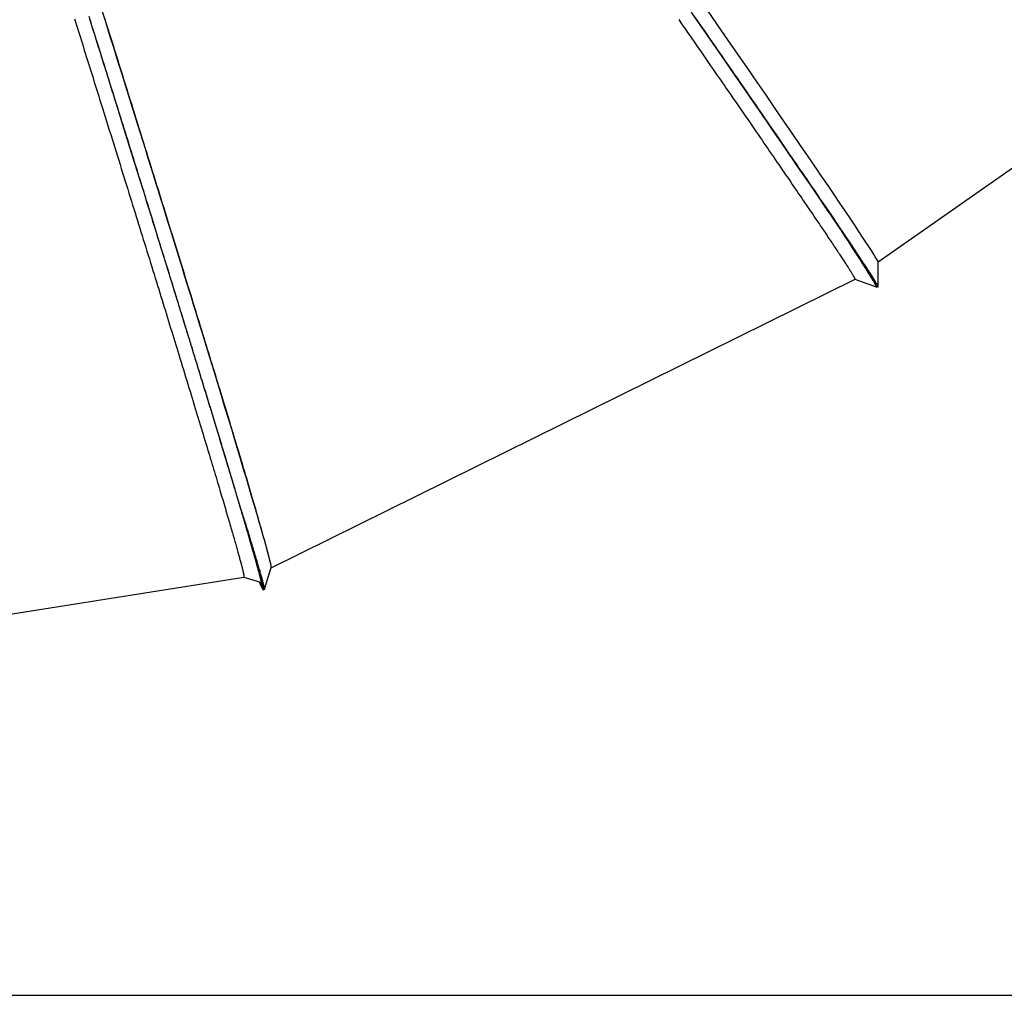
# Model space of a CAD drawing. Extents: x -6204 to 13894, y -4374 to 5404.
# Drawn here: x -3041 to -2563, y -3260 to -2786 of the extents above; entities that cross this region are included whole.
import ezdxf

# ---------------------------------------------------------------- set-up
doc = ezdxf.new("R2010")
doc.units = 0

msp = doc.modelspace()

# ---------------------------------------------------------------- linework, layer by layer
at = {"color": 7, "linetype": 'Continuous'}
for p, q in [((-2624.3, -2903.99), (-1617.41, -2197.64)), ((-2624.29, -2916.17), (-2624.3, -2903.97)), ((-2918.75, -3052.45), (-2635.48, -2912.45)), ((-2635.51, -2912.46), (-2625.28, -2916.18)), ((-2625.17, -2916.2), (-2624.59, -2915.8)), ((-2922.01, -3062.81), (-2918.74, -3052.42)), ((-3244.12, -3106.42), (-2932.02, -3056.98)), ((-2932.04, -3056.99), (-2923.9, -3059.55)), ((-2922.74, -3063.15), (-2922.07, -3062.94))]:
    msp.add_line(p, q, dxfattribs=at)
msp.add_line((-6204.48, -3260.04), (11580.97, -3260.04))
for points in [[(-2924.32, -3059.41), (-2924.28, -3059.53), (-2924.23, -3059.65), (-2924.18, -3059.76), (-2924.14, -3059.88), (-2924.09, -3059.99), (-2924.04, -3060.1), (-2924, -3060.21), (-2923.95, -3060.32), (-2923.91, -3060.42), (-2923.86, -3060.52), (-2923.82, -3060.62), (-2923.78, -3060.71), (-2923.73, -3060.8), (-2923.69, -3060.89), (-2923.65, -3060.98), (-2923.61, -3061.06), (-2923.57, -3061.14), (-2923.53, -3061.22), (-2923.49, -3061.29), (-2923.45, -3061.35), (-2923.42, -3061.41), (-2923.38, -3061.47), (-2923.35, -3061.51), (-2923.32, -3061.55), (-2923.3, -3061.58), (-2923.27, -3061.6), (-2923.25, -3061.61), (-2923.23, -3061.62), (-2923.22, -3061.61), (-2923.2, -3061.6), (-2923.19, -3061.58), (-2923.18, -3061.55), (-2923.18, -3061.51), (-2923.18, -3061.47), (-2923.18, -3061.41), (-2923.18, -3061.35), (-2923.18, -3061.28), (-2923.19, -3061.2), (-2923.2, -3061.12), (-2923.21, -3061.02), (-2923.23, -3060.92), (-2923.25, -3060.81), (-2923.27, -3060.69), (-2923.29, -3060.57), (-2923.32, -3060.43), (-2923.34, -3060.29), (-2923.37, -3060.14), (-2923.41, -3059.98), (-2923.44, -3059.81), (-2923.48, -3059.64), (-2923.52, -3059.45), (-2923.57, -3059.26), (-2923.61, -3059.06), (-2923.66, -3058.85), (-2923.71, -3058.64), (-2923.76, -3058.42), (-2923.82, -3058.18), (-2923.88, -3057.94), (-2923.94, -3057.7), (-2924, -3057.44), (-2924.07, -3057.18), (-2924.14, -3056.91), (-2924.21, -3056.63), (-2924.28, -3056.34), (-2924.36, -3056.04), (-2924.44, -3055.74), (-2924.52, -3055.43), (-2924.61, -3055.11), (-2924.69, -3054.79), (-2924.78, -3054.45), (-2924.87, -3054.11), (-2924.97, -3053.76), (-2925.06, -3053.4), (-2925.16, -3053.03), (-2925.26, -3052.66), (-2925.37, -3052.28), (-2925.47, -3051.89), (-2925.58, -3051.49), (-2925.69, -3051.09), (-2925.81, -3050.67), (-2925.92, -3050.25), (-2926.04, -3049.82), (-2926.16, -3049.39), (-2926.29, -3048.94), (-2926.41, -3048.49), (-2926.54, -3048.03), (-2926.67, -3047.56), (-2926.81, -3047.09), (-2926.95, -3046.6), (-2927.08, -3046.11), (-2927.23, -3045.61), (-2927.37, -3045.11), (-2927.52, -3044.59), (-2927.66, -3044.07), (-2927.82, -3043.54), (-2927.97, -3043), (-2928.12, -3042.46), (-2928.28, -3041.91), (-2928.44, -3041.34), (-2928.61, -3040.78), (-2928.77, -3040.2), (-2928.94, -3039.62), (-2929.11, -3039.03), (-2929.28, -3038.43), (-2929.46, -3037.82), (-2929.64, -3037.21), (-2929.82, -3036.59), (-2930, -3035.96), (-2930.19, -3035.33), (-2930.37, -3034.68), (-2930.56, -3034.03), (-2930.76, -3033.37), (-2930.95, -3032.71), (-2931.15, -3032.03), (-2931.35, -3031.35), (-2931.55, -3030.66), (-2931.76, -3029.96), (-2931.96, -3029.26), (-2932.17, -3028.55), (-2932.38, -3027.83), (-2932.6, -3027.1), (-2932.81, -3026.37), (-2933.03, -3025.62), (-2933.26, -3024.88), (-2933.48, -3024.12), (-2933.7, -3023.36), (-2933.93, -3022.59), (-2934.16, -3021.81), (-2934.4, -3021.02), (-2934.63, -3020.23), (-2934.87, -3019.43), (-2935.11, -3018.63), (-2935.35, -3017.82), (-2935.59, -3017), (-2935.84, -3016.17), (-2936.09, -3015.34), (-2936.34, -3014.49), (-2936.59, -3013.65), (-2936.85, -3012.79), (-2937.11, -3011.93), (-2937.37, -3011.06), (-2937.63, -3010.19), (-2937.89, -3009.31), (-2938.16, -3008.42), (-2938.43, -3007.52), (-2938.7, -3006.62), (-2938.97, -3005.71), (-2939.25, -3004.79), (-2939.52, -3003.86), (-2939.8, -3002.93), (-2940.09, -3002), (-2940.37, -3001.05), (-2940.66, -3000.1), (-2940.95, -2999.14), (-2941.24, -2998.18), (-2941.53, -2997.21), (-2941.82, -2996.23), (-2942.12, -2995.25), (-2942.42, -2994.26), (-2942.72, -2993.26), (-2943.02, -2992.26), (-2943.33, -2991.25), (-2943.64, -2990.23), (-2943.95, -2989.21), (-2944.26, -2988.18), (-2944.57, -2987.15), (-2944.89, -2986.1), (-2945.2, -2985.06), (-2945.52, -2984), (-2945.84, -2982.94), (-2946.17, -2981.88), (-2946.49, -2980.81), (-2946.82, -2979.73), (-2947.15, -2978.64), (-2947.48, -2977.55), (-2947.82, -2976.46), (-2948.15, -2975.35), (-2948.49, -2974.24), (-2948.83, -2973.12), (-2949.17, -2972), (-2949.52, -2970.87), (-2949.86, -2969.74), (-2950.21, -2968.6), (-2950.56, -2967.45), (-2950.91, -2966.3), (-2951.27, -2965.14), (-2951.62, -2963.97), (-2951.98, -2962.8), (-2952.34, -2961.63), (-2952.7, -2960.44), (-2953.06, -2959.25), (-2953.43, -2958.06), (-2953.8, -2956.86), (-2954.16, -2955.66), (-2954.53, -2954.45), (-2954.91, -2953.23), (-2955.28, -2952.01), (-2955.66, -2950.78), (-2956.04, -2949.55), (-2956.41, -2948.31), (-2956.8, -2947.06), (-2957.18, -2945.82), (-2957.56, -2944.56), (-2957.95, -2943.3), (-2958.34, -2942.03), (-2958.73, -2940.76), (-2959.12, -2939.49), (-2959.52, -2938.2), (-2959.91, -2936.91), (-2960.31, -2935.62), (-2960.71, -2934.32), (-2961.11, -2933.02), (-2961.51, -2931.71), (-2961.92, -2930.39), (-2962.33, -2929.07), (-2962.73, -2927.74), (-2963.14, -2926.41), (-2963.56, -2925.08), (-2963.97, -2923.74), (-2964.38, -2922.39), (-2964.8, -2921.04), (-2965.22, -2919.69), (-2965.64, -2918.33), (-2966.06, -2916.96), (-2966.48, -2915.59), (-2966.91, -2914.22), (-2967.33, -2912.84), (-2967.76, -2911.46), (-2968.19, -2910.07), (-2968.62, -2908.68), (-2969.05, -2907.28), (-2969.48, -2905.88), (-2969.92, -2904.47), (-2970.35, -2903.06), (-2970.79, -2901.65), (-2971.23, -2900.23), (-2971.67, -2898.8), (-2972.11, -2897.38), (-2972.55, -2895.94), (-2973, -2894.51), (-2973.45, -2893.06), (-2973.89, -2891.62), (-2974.34, -2890.17), (-2974.8, -2888.71), (-2975.25, -2887.25), (-2975.7, -2885.79), (-2976.16, -2884.32), (-2976.61, -2882.84), (-2977.07, -2881.37), (-2977.53, -2879.89), (-2977.99, -2878.4), (-2978.45, -2876.91), (-2978.92, -2875.42), (-2979.38, -2873.93), (-2979.85, -2872.43), (-2980.31, -2870.92), (-2980.78, -2869.41), (-2981.25, -2867.9), (-2981.72, -2866.39), (-2982.2, -2864.87), (-2982.67, -2863.35), (-2983.14, -2861.82), (-2983.62, -2860.29), (-2984.1, -2858.76), (-2984.57, -2857.22), (-2985.05, -2855.69), (-2985.53, -2854.14), (-2986.01, -2852.6), (-2986.5, -2851.05), (-2986.98, -2849.49), (-2987.47, -2847.94), (-2987.95, -2846.37), (-2988.44, -2844.81), (-2988.93, -2843.24), (-2989.42, -2841.67), (-2989.91, -2840.09), (-2990.4, -2838.52), (-2990.89, -2836.93), (-2991.39, -2835.35), (-2991.88, -2833.76), (-2992.38, -2832.17), (-2992.88, -2830.57), (-2993.38, -2828.98), (-2993.88, -2827.38), (-2994.38, -2825.77), (-2994.88, -2824.17), (-2995.38, -2822.56), (-2995.89, -2820.95), (-2996.39, -2819.33), (-2996.89, -2817.72), (-2997.4, -2816.1), (-2997.91, -2814.48), (-2998.42, -2812.85), (-2998.92, -2811.22), (-2999.43, -2809.6), (-2999.94, -2807.96), (-3000.46, -2806.33), (-3000.97, -2804.69), (-3001.48, -2803.05), (-3001.99, -2801.41), (-3002.51, -2799.77), (-3003.02, -2798.12), (-3003.54, -2796.47), (-3004.06, -2794.82), (-3004.58, -2793.17), (-3005.1, -2791.51), (-3005.62, -2789.85), (-3006.14, -2788.19), (-3006.66, -2786.53), (-3007.18, -2784.86)], [(-2624.72, -2915.89), (-2624.67, -2915.93), (-2624.38, -2916.19), (-2624.29, -2916.16), (-2624.4, -2915.84), (-2624.72, -2915.23), (-2625.23, -2914.34), (-2625.95, -2913.16), (-2626.86, -2911.7), (-2627.98, -2909.95), (-2629.3, -2907.92), (-2630.81, -2905.6), (-2632.52, -2903.01), (-2634.42, -2900.15), (-2636.51, -2897.01), (-2638.8, -2893.6), (-2641.28, -2889.92), (-2643.94, -2885.98), (-2646.79, -2881.78), (-2649.82, -2877.31), (-2653.03, -2872.6), (-2656.41, -2867.64), (-2659.97, -2862.43), (-2663.7, -2856.98), (-2667.59, -2851.3), (-2671.65, -2845.38), (-2675.87, -2839.25), (-2680.25, -2832.89), (-2684.78, -2826.32), (-2689.45, -2819.53), (-2694.27, -2812.55), (-2699.23, -2805.37), (-2704.33, -2798.01), (-2709.55, -2790.46), (-2714.91, -2782.73)], [(-2648.05, -2879.99), (-2649.93, -2877.23), (-2653.06, -2872.63), (-2656.37, -2867.77), (-2659.85, -2862.67), (-2663.51, -2857.32), (-2667.34, -2851.74), (-2671.33, -2845.92), (-2675.48, -2839.87), (-2679.79, -2833.61), (-2684.26, -2827.12), (-2688.87, -2820.43), (-2693.63, -2813.53), (-2698.53, -2806.43), (-2703.57, -2799.14), (-2708.75, -2791.66), (-2714.05, -2784.01)], [(-2624.3, -2903.97), (-2624.34, -2903.81), (-2624.57, -2903.32), (-2625, -2902.55), (-2625.64, -2901.49), (-2626.47, -2900.14), (-2627.51, -2898.51), (-2628.74, -2896.6), (-2630.17, -2894.4), (-2631.8, -2891.92), (-2633.63, -2889.17), (-2635.65, -2886.14), (-2637.86, -2882.84), (-2640.26, -2879.27), (-2642.85, -2875.43), (-2645.63, -2871.33), (-2648.59, -2866.97), (-2651.73, -2862.35), (-2655.05, -2857.49), (-2658.54, -2852.38), (-2662.2, -2847.02), (-2666.03, -2841.44), (-2670.03, -2835.61), (-2674.18, -2829.57), (-2678.49, -2823.3), (-2682.96, -2816.82), (-2687.58, -2810.12), (-2692.34, -2803.23), (-2697.24, -2796.14), (-2702.27, -2788.85), (-2707.44, -2781.39)], [(-3014.23, -2786), (-3013.75, -2787.52), (-3013.27, -2789.05), (-3012.79, -2790.57), (-3012.32, -2792.1), (-3011.84, -2793.62), (-3011.36, -2795.14), (-3010.89, -2796.65), (-3010.41, -2798.17), (-3009.94, -2799.68), (-3009.47, -2801.19), (-3008.99, -2802.7), (-3008.52, -2804.21), (-3008.05, -2805.71), (-3007.58, -2807.22), (-3007.11, -2808.72), (-3006.64, -2810.22), (-3006.18, -2811.71), (-3005.71, -2813.2), (-3005.24, -2814.69), (-3004.78, -2816.17), (-3004.32, -2817.65), (-3003.86, -2819.12), (-3003.4, -2820.58), (-3002.95, -2822.04), (-3002.49, -2823.5), (-3002.04, -2824.96), (-3001.58, -2826.41), (-3001.13, -2827.86), (-3000.68, -2829.31)], [(-2934.75, -3019.64), (-2934.97, -3018.93), (-2935.18, -3018.22), (-2935.39, -3017.51), (-2935.6, -3016.79), (-2935.82, -3016.06), (-2936.04, -3015.33), (-2936.26, -3014.58), (-2936.49, -3013.82), (-2936.72, -3013.05), (-2936.96, -3012.26), (-2937.2, -3011.45), (-2937.44, -3010.64), (-2937.69, -3009.81), (-2937.95, -3008.96), (-2938.21, -3008.1), (-2938.47, -3007.22), (-2938.74, -3006.34), (-2939.01, -3005.43), (-2939.28, -3004.52), (-2939.56, -3003.59), (-2939.84, -3002.65), (-2940.13, -3001.71), (-2940.42, -3000.75), (-2940.71, -2999.79), (-2941, -2998.81), (-2941.3, -2997.84), (-2941.59, -2996.85), (-2941.89, -2995.86), (-2942.19, -2994.86), (-2942.5, -2993.86), (-2942.8, -2992.85), (-2943.11, -2991.83), (-2943.42, -2990.81), (-2943.73, -2989.78), (-2944.05, -2988.74), (-2944.36, -2987.7), (-2944.68, -2986.65), (-2945, -2985.6), (-2945.32, -2984.54), (-2945.65, -2983.47), (-2945.97, -2982.4), (-2946.3, -2981.32), (-2946.63, -2980.23), (-2946.96, -2979.14), (-2947.29, -2978.05), (-2947.63, -2976.94), (-2947.97, -2975.84), (-2948.31, -2974.72), (-2948.65, -2973.6), (-2948.99, -2972.48), (-2949.34, -2971.34), (-2949.68, -2970.2), (-2950.03, -2969.06), (-2950.38, -2967.91), (-2950.74, -2966.75), (-2951.09, -2965.59), (-2951.45, -2964.42), (-2951.81, -2963.25), (-2952.17, -2962.07), (-2952.53, -2960.88), (-2952.9, -2959.69), (-2953.26, -2958.48), (-2953.63, -2957.28), (-2954, -2956.06), (-2954.38, -2954.84), (-2954.75, -2953.62), (-2955.13, -2952.38), (-2955.51, -2951.14), (-2955.89, -2949.89), (-2956.28, -2948.64), (-2956.67, -2947.38), (-2957.05, -2946.11), (-2957.45, -2944.84), (-2957.84, -2943.56), (-2958.23, -2942.27), (-2958.63, -2940.98), (-2959.03, -2939.68), (-2959.43, -2938.37), (-2959.84, -2937.06), (-2960.24, -2935.74), (-2960.65, -2934.42), (-2961.06, -2933.08), (-2961.47, -2931.74), (-2961.88, -2930.4), (-2962.3, -2929.05), (-2962.72, -2927.69), (-2963.14, -2926.33), (-2963.56, -2924.96), (-2963.98, -2923.59), (-2964.41, -2922.21), (-2964.84, -2920.82), (-2965.27, -2919.43), (-2965.7, -2918.03), (-2966.13, -2916.61), (-2966.57, -2915.19), (-2967.02, -2913.76), (-2967.46, -2912.32), (-2967.91, -2910.86), (-2968.36, -2909.4), (-2968.82, -2907.92), (-2969.28, -2906.43), (-2969.74, -2904.93), (-2970.21, -2903.42), (-2970.68, -2901.9), (-2971.16, -2900.37), (-2971.63, -2898.82), (-2972.12, -2897.26), (-2972.6, -2895.7), (-2973.09, -2894.12), (-2973.58, -2892.52), (-2974.08, -2890.92), (-2974.58, -2889.31), (-2975.09, -2887.68), (-2975.59, -2886.04), (-2976.1, -2884.39), (-2976.62, -2882.73), (-2977.14, -2881.07), (-2977.66, -2879.39), (-2978.18, -2877.71), (-2978.7, -2876.02), (-2979.23, -2874.33), (-2979.76, -2872.63), (-2980.29, -2870.92), (-2980.82, -2869.21), (-2981.35, -2867.5), (-2981.88, -2865.78), (-2982.42, -2864.05), (-2982.96, -2862.32), (-2983.5, -2860.59), (-2984.04, -2858.85), (-2984.58, -2857.11), (-2985.13, -2855.36), (-2985.67, -2853.61), (-2986.22, -2851.85), (-2986.77, -2850.1), (-2987.31, -2848.33), (-2987.87, -2846.56), (-2988.42, -2844.79), (-2988.97, -2843.02), (-2989.53, -2841.24), (-2990.08, -2839.46), (-2990.64, -2837.67), (-2991.2, -2835.88), (-2991.76, -2834.08), (-2992.32, -2832.29), (-2992.88, -2830.48), (-2993.44, -2828.68), (-2994.01, -2826.87), (-2994.58, -2825.05), (-2995.14, -2823.24), (-2995.71, -2821.41), (-2996.28, -2819.59), (-2996.86, -2817.76), (-2997.43, -2815.92), (-2998, -2814.08), (-2998.58, -2812.24), (-2999.16, -2810.4), (-2999.74, -2808.55), (-3000.32, -2806.7), (-3000.9, -2804.84), (-3001.48, -2802.98), (-3002.06, -2801.12), (-3002.64, -2799.26), (-3003.23, -2797.39), (-3003.81, -2795.52), (-3004.4, -2793.65), (-3004.99, -2791.77), (-3005.58, -2789.9), (-3006.16, -2788.02), (-3006.75, -2786.14)], [(-2999.58, -2785.95), (-2998.8, -2788.43), (-2998.02, -2790.91), (-2997.25, -2793.38), (-2996.47, -2795.85), (-2995.7, -2798.31), (-2994.94, -2800.76), (-2994.17, -2803.21), (-2993.41, -2805.65), (-2992.65, -2808.08), (-2991.89, -2810.51), (-2991.13, -2812.92), (-2990.38, -2815.34), (-2989.63, -2817.75), (-2988.87, -2820.16), (-2988.12, -2822.56), (-2987.37, -2824.97)], [(-2721.05, -2786.37), (-2719.96, -2787.94), (-2718.88, -2789.49), (-2717.81, -2791.04), (-2716.75, -2792.58), (-2715.69, -2794.1), (-2714.64, -2795.62), (-2713.6, -2797.12), (-2712.57, -2798.62), (-2711.54, -2800.1), (-2710.52, -2801.57), (-2709.51, -2803.04), (-2708.51, -2804.49), (-2707.51, -2805.93), (-2706.53, -2807.35), (-2705.55, -2808.77), (-2704.58, -2810.17), (-2703.62, -2811.56), (-2702.66, -2812.95), (-2701.71, -2814.32), (-2700.77, -2815.69), (-2699.83, -2817.05), (-2698.89, -2818.42), (-2697.95, -2819.78)], [(-2712.53, -2786.2), (-2711.25, -2788.05), (-2709.98, -2789.89), (-2708.71, -2791.72), (-2707.45, -2793.54), (-2706.2, -2795.35), (-2704.95, -2797.15), (-2703.71, -2798.94), (-2702.48, -2800.72), (-2701.26, -2802.48), (-2700.04, -2804.24), (-2698.84, -2805.99), (-2697.64, -2807.72), (-2696.45, -2809.44), (-2695.26, -2811.16), (-2694.09, -2812.86), (-2692.92, -2814.55), (-2691.76, -2816.23), (-2690.61, -2817.9), (-2689.46, -2819.56), (-2688.33, -2821.2), (-2687.2, -2822.84), (-2686.08, -2824.46), (-2684.97, -2826.07), (-2683.86, -2827.67), (-2682.77, -2829.26), (-2681.68, -2830.84), (-2680.61, -2832.4), (-2679.54, -2833.95), (-2678.48, -2835.49), (-2677.42, -2837.02), (-2676.38, -2838.54), (-2675.34, -2840.05), (-2674.32, -2841.54), (-2673.3, -2843.02), (-2672.29, -2844.49), (-2671.29, -2845.94), (-2670.3, -2847.39), (-2669.32, -2848.82), (-2668.34, -2850.23), (-2667.38, -2851.64), (-2666.43, -2853.03), (-2665.48, -2854.41), (-2664.55, -2855.77), (-2663.62, -2857.12), (-2662.7, -2858.46), (-2661.79, -2859.79), (-2660.89, -2861.11), (-2660, -2862.41), (-2659.12, -2863.69), (-2658.26, -2864.96), (-2657.4, -2866.21), (-2656.55, -2867.45), (-2655.72, -2868.67), (-2654.9, -2869.87), (-2654.09, -2871.06), (-2653.29, -2872.23), (-2652.5, -2873.39), (-2651.72, -2874.54), (-2650.94, -2875.68), (-2650.16, -2876.82), (-2649.39, -2877.96)], [(-2697.95, -2819.78), (-2696.87, -2821.34), (-2695.79, -2822.9), (-2694.72, -2824.46), (-2693.65, -2826.01), (-2692.59, -2827.55), (-2691.53, -2829.09), (-2690.48, -2830.61), (-2689.45, -2832.11), (-2688.42, -2833.6), (-2687.41, -2835.07), (-2686.4, -2836.53), (-2685.41, -2837.97), (-2684.43, -2839.4), (-2683.46, -2840.82), (-2682.5, -2842.21), (-2681.54, -2843.6), (-2680.6, -2844.97), (-2679.67, -2846.34), (-2678.74, -2847.68), (-2677.82, -2849.02), (-2676.92, -2850.34), (-2676.02, -2851.65), (-2675.13, -2852.95), (-2674.25, -2854.24), (-2673.37, -2855.51), (-2672.51, -2856.77), (-2671.66, -2858.02), (-2670.81, -2859.25), (-2669.97, -2860.47), (-2669.15, -2861.68), (-2668.33, -2862.88), (-2667.52, -2864.06), (-2666.72, -2865.24), (-2665.93, -2866.39), (-2665.15, -2867.54), (-2664.38, -2868.67), (-2663.62, -2869.79), (-2662.86, -2870.89), (-2662.12, -2871.99), (-2661.38, -2873.07), (-2660.66, -2874.13), (-2659.94, -2875.19), (-2659.23, -2876.23), (-2658.54, -2877.25), (-2657.85, -2878.26), (-2657.18, -2879.25), (-2656.52, -2880.22), (-2655.87, -2881.18), (-2655.24, -2882.12), (-2654.61, -2883.04), (-2654, -2883.95), (-2653.39, -2884.85), (-2652.79, -2885.74), (-2652.2, -2886.62), (-2651.6, -2887.5), (-2651.01, -2888.37)], [(-2987.37, -2824.97), (-2986.63, -2827.34), (-2985.89, -2829.71), (-2985.16, -2832.07), (-2984.42, -2834.44), (-2983.68, -2836.79), (-2982.95, -2839.15), (-2982.22, -2841.49), (-2981.49, -2843.83), (-2980.77, -2846.15), (-2980.05, -2848.47), (-2979.33, -2850.78), (-2978.61, -2853.08), (-2977.9, -2855.37), (-2977.19, -2857.65), (-2976.48, -2859.92), (-2975.78, -2862.19), (-2975.08, -2864.44), (-2974.38, -2866.69), (-2973.69, -2868.93), (-2972.99, -2871.16), (-2972.3, -2873.38), (-2971.62, -2875.59), (-2970.93, -2877.79), (-2970.25, -2879.99), (-2969.58, -2882.17), (-2968.9, -2884.34), (-2968.23, -2886.51), (-2967.57, -2888.66), (-2966.9, -2890.8), (-2966.24, -2892.94), (-2965.59, -2895.06), (-2964.93, -2897.17), (-2964.28, -2899.28), (-2963.64, -2901.37), (-2962.99, -2903.45), (-2962.35, -2905.52), (-2961.72, -2907.58), (-2961.09, -2909.63), (-2960.46, -2911.67), (-2959.83, -2913.69), (-2959.21, -2915.71), (-2958.59, -2917.72), (-2957.97, -2919.71), (-2957.36, -2921.7), (-2956.76, -2923.67), (-2956.16, -2925.62), (-2955.56, -2927.57), (-2954.97, -2929.49), (-2954.38, -2931.41), (-2953.79, -2933.31), (-2953.21, -2935.19), (-2952.64, -2937.07), (-2952.06, -2938.94), (-2951.49, -2940.8), (-2950.92, -2942.66), (-2950.35, -2944.52)], [(-3000.68, -2829.31), (-3000.01, -2831.46), (-2999.34, -2833.61), (-2998.67, -2835.76), (-2998, -2837.9), (-2997.33, -2840.04), (-2996.67, -2842.16), (-2996.01, -2844.28), (-2995.35, -2846.39), (-2994.7, -2848.48), (-2994.05, -2850.56), (-2993.41, -2852.62), (-2992.77, -2854.68), (-2992.14, -2856.72), (-2991.51, -2858.74), (-2990.88, -2860.76), (-2990.26, -2862.76), (-2989.64, -2864.74), (-2989.03, -2866.72), (-2988.42, -2868.68), (-2987.81, -2870.63), (-2987.21, -2872.56), (-2986.62, -2874.48), (-2986.02, -2876.38), (-2985.44, -2878.28), (-2984.85, -2880.16), (-2984.27, -2882.02), (-2983.7, -2883.88), (-2983.13, -2885.73), (-2982.55, -2887.57), (-2981.99, -2889.41), (-2981.42, -2891.24), (-2980.85, -2893.07)], [(-2649.39, -2877.96), (-2648.71, -2878.99), (-2648.04, -2880.02), (-2647.36, -2881.04), (-2646.7, -2882.06), (-2646.03, -2883.07), (-2645.38, -2884.06), (-2644.73, -2885.05), (-2644.1, -2886.01), (-2643.48, -2886.96), (-2642.87, -2887.9), (-2642.27, -2888.81), (-2641.68, -2889.71), (-2641.1, -2890.6), (-2640.54, -2891.47), (-2639.98, -2892.33), (-2639.43, -2893.17), (-2638.89, -2894), (-2638.36, -2894.82), (-2637.84, -2895.62), (-2637.32, -2896.41), (-2636.82, -2897.19), (-2636.33, -2897.95), (-2635.84, -2898.7), (-2635.37, -2899.44), (-2634.91, -2900.16), (-2634.45, -2900.86), (-2634.01, -2901.55), (-2633.58, -2902.23), (-2633.15, -2902.89), (-2632.74, -2903.54), (-2632.34, -2904.17), (-2631.95, -2904.78), (-2631.57, -2905.38), (-2631.2, -2905.97), (-2630.84, -2906.53), (-2630.49, -2907.09), (-2630.15, -2907.63), (-2629.82, -2908.15), (-2629.5, -2908.65), (-2629.2, -2909.14), (-2628.9, -2909.61), (-2628.62, -2910.07), (-2628.35, -2910.51), (-2628.09, -2910.93), (-2627.84, -2911.34), (-2627.6, -2911.72), (-2627.38, -2912.1), (-2627.16, -2912.45), (-2626.96, -2912.79), (-2626.77, -2913.11), (-2626.59, -2913.41), (-2626.42, -2913.7), (-2626.27, -2913.97), (-2626.12, -2914.22), (-2625.98, -2914.46), (-2625.86, -2914.68), (-2625.74, -2914.88), (-2625.64, -2915.07), (-2625.55, -2915.24), (-2625.47, -2915.4), (-2625.4, -2915.54), (-2625.34, -2915.66), (-2625.29, -2915.76), (-2625.25, -2915.85), (-2625.22, -2915.91), (-2625.21, -2915.97), (-2625.2, -2916.01), (-2625.2, -2916.04), (-2625.21, -2916.06), (-2625.22, -2916.07), (-2625.24, -2916.08), (-2625.25, -2916.08)], [(-2649.39, -2877.96), (-2646.33, -2882.46), (-2643.47, -2886.69), (-2640.8, -2890.65), (-2638.33, -2894.33), (-2636.05, -2897.72), (-2633.98, -2900.84), (-2632.11, -2903.66), (-2630.44, -2906.2), (-2628.98, -2908.44), (-2627.72, -2910.39), (-2626.68, -2912.04), (-2625.84, -2913.39), (-2625.22, -2914.44), (-2624.81, -2915.2), (-2624.6, -2915.65), (-2624.59, -2915.8)], [(-2651.01, -2888.37), (-2650.53, -2889.09), (-2650.04, -2889.81), (-2649.56, -2890.53), (-2649.09, -2891.24), (-2648.61, -2891.94), (-2648.15, -2892.63), (-2647.69, -2893.32), (-2647.24, -2893.99), (-2646.8, -2894.64), (-2646.37, -2895.28), (-2645.95, -2895.91), (-2645.54, -2896.53), (-2645.14, -2897.13), (-2644.75, -2897.72), (-2644.37, -2898.3), (-2643.99, -2898.86), (-2643.62, -2899.42), (-2643.26, -2899.97), (-2642.9, -2900.51), (-2642.56, -2901.03), (-2642.22, -2901.54), (-2641.89, -2902.04), (-2641.57, -2902.52), (-2641.26, -2902.99), (-2640.97, -2903.45), (-2640.68, -2903.89), (-2640.4, -2904.32), (-2640.12, -2904.75), (-2639.85, -2905.16), (-2639.59, -2905.57), (-2639.32, -2905.97), (-2639.06, -2906.38)], [(-2980.85, -2893.07), (-2980.26, -2894.98), (-2979.67, -2896.88), (-2979.08, -2898.78), (-2978.5, -2900.68), (-2977.91, -2902.57), (-2977.33, -2904.45), (-2976.75, -2906.32), (-2976.18, -2908.17), (-2975.61, -2910.02), (-2975.04, -2911.85), (-2974.48, -2913.67), (-2973.93, -2915.47), (-2973.38, -2917.26), (-2972.83, -2919.04), (-2972.28, -2920.8), (-2971.74, -2922.56), (-2971.21, -2924.3), (-2970.67, -2926.03), (-2970.14, -2927.74), (-2969.62, -2929.45), (-2969.1, -2931.14), (-2968.58, -2932.82), (-2968.07, -2934.48), (-2967.57, -2936.13), (-2967.06, -2937.76), (-2966.57, -2939.39), (-2966.07, -2941), (-2965.58, -2942.6), (-2965.09, -2944.2), (-2964.6, -2945.79), (-2964.11, -2947.37), (-2963.63, -2948.96)], [(-2639.06, -2906.38), (-2638.84, -2906.73), (-2638.61, -2907.08), (-2638.39, -2907.43), (-2638.18, -2907.77), (-2637.96, -2908.1), (-2637.76, -2908.43), (-2637.56, -2908.74), (-2637.37, -2909.04), (-2637.2, -2909.32), (-2637.03, -2909.59), (-2636.87, -2909.85), (-2636.72, -2910.09), (-2636.59, -2910.32), (-2636.46, -2910.53), (-2636.33, -2910.74), (-2636.22, -2910.93), (-2636.11, -2911.12), (-2636.01, -2911.29), (-2635.92, -2911.45), (-2635.84, -2911.6), (-2635.77, -2911.73), (-2635.7, -2911.85), (-2635.65, -2911.96), (-2635.6, -2912.06), (-2635.57, -2912.14), (-2635.55, -2912.2), (-2635.53, -2912.26), (-2635.52, -2912.3), (-2635.51, -2912.34), (-2635.51, -2912.37), (-2635.51, -2912.4), (-2635.51, -2912.43)], [(-2950.35, -2944.52), (-2949.8, -2946.32), (-2949.25, -2948.11), (-2948.71, -2949.9), (-2948.16, -2951.69), (-2947.62, -2953.46), (-2947.08, -2955.23), (-2946.54, -2956.98), (-2946.01, -2958.72), (-2945.49, -2960.44), (-2944.97, -2962.14), (-2944.45, -2963.83), (-2943.94, -2965.5), (-2943.44, -2967.16), (-2942.94, -2968.8), (-2942.44, -2970.43), (-2941.95, -2972.04), (-2941.47, -2973.65), (-2940.98, -2975.23), (-2940.51, -2976.81), (-2940.03, -2978.37), (-2939.56, -2979.92), (-2939.1, -2981.45), (-2938.64, -2982.97), (-2938.19, -2984.47), (-2937.74, -2985.96), (-2937.29, -2987.43), (-2936.85, -2988.89), (-2936.42, -2990.33), (-2935.99, -2991.76), (-2935.56, -2993.17), (-2935.14, -2994.57), (-2934.72, -2995.95), (-2934.31, -2997.32), (-2933.91, -2998.67), (-2933.51, -3000.01), (-2933.11, -3001.33), (-2932.72, -3002.63), (-2932.33, -3003.93), (-2931.95, -3005.2), (-2931.58, -3006.46), (-2931.2, -3007.71), (-2930.84, -3008.94), (-2930.48, -3010.16), (-2930.12, -3011.35), (-2929.77, -3012.53), (-2929.42, -3013.69), (-2929.09, -3014.84), (-2928.75, -3015.96), (-2928.43, -3017.06), (-2928.11, -3018.15), (-2927.79, -3019.21), (-2927.48, -3020.27), (-2927.18, -3021.31), (-2926.87, -3022.35), (-2926.57, -3023.38), (-2926.27, -3024.41)], [(-2963.63, -2948.96), (-2963.07, -2950.78), (-2962.51, -2952.6), (-2961.96, -2954.42), (-2961.41, -2956.23), (-2960.86, -2958.03), (-2960.31, -2959.81), (-2959.77, -2961.58), (-2959.23, -2963.34), (-2958.7, -2965.07), (-2958.18, -2966.79), (-2957.66, -2968.49), (-2957.15, -2970.17), (-2956.64, -2971.83), (-2956.14, -2973.48), (-2955.65, -2975.11), (-2955.15, -2976.73), (-2954.67, -2978.33), (-2954.19, -2979.92), (-2953.71, -2981.49), (-2953.24, -2983.04), (-2952.77, -2984.59), (-2952.31, -2986.11), (-2951.85, -2987.63), (-2951.4, -2989.12), (-2950.95, -2990.61), (-2950.5, -2992.08), (-2950.07, -2993.53), (-2949.63, -2994.97), (-2949.2, -2996.4), (-2948.78, -2997.81), (-2948.36, -2999.2), (-2947.94, -3000.58), (-2947.53, -3001.94), (-2947.13, -3003.29), (-2946.73, -3004.63), (-2946.33, -3005.95), (-2945.94, -3007.25), (-2945.56, -3008.54), (-2945.18, -3009.81), (-2944.8, -3011.07), (-2944.43, -3012.32), (-2944.06, -3013.54), (-2943.7, -3014.75), (-2943.35, -3015.95), (-2943, -3017.12), (-2942.66, -3018.28), (-2942.32, -3019.41), (-2941.99, -3020.53), (-2941.67, -3021.62), (-2941.35, -3022.7), (-2941.04, -3023.76), (-2940.73, -3024.8), (-2940.43, -3025.84), (-2940.13, -3026.87), (-2939.83, -3027.89), (-2939.53, -3028.91)], [(-2924.43, -3059.47), (-2924.08, -3060.38), (-2923.58, -3061.59), (-2923.19, -3062.46), (-2922.92, -3062.98), (-2922.75, -3063.15), (-2922.69, -3062.98), (-2922.74, -3062.46), (-2922.9, -3061.59), (-2923.17, -3060.38), (-2923.55, -3058.82), (-2924.04, -3056.93), (-2924.63, -3054.69), (-2925.34, -3052.11), (-2926.15, -3049.2), (-2927.07, -3045.95), (-2928.09, -3042.37), (-2929.22, -3038.46), (-2930.45, -3034.23), (-2931.78, -3029.68), (-2933.22, -3024.82), (-2934.75, -3019.64)], [(-2922.08, -3062.89), (-2922.06, -3062.92), (-2922.05, -3062.94), (-2922.03, -3062.95), (-2922.02, -3062.96), (-2922, -3062.97), (-2921.99, -3062.96), (-2921.99, -3062.94), (-2921.98, -3062.91), (-2921.99, -3062.87), (-2921.99, -3062.81), (-2922, -3062.73), (-2922.01, -3062.64), (-2922.03, -3062.54), (-2922.05, -3062.41), (-2922.08, -3062.28), (-2922.11, -3062.12), (-2922.14, -3061.95), (-2922.18, -3061.77), (-2922.23, -3061.56), (-2922.27, -3061.34), (-2922.33, -3061.1), (-2922.39, -3060.84), (-2922.46, -3060.57), (-2922.53, -3060.27), (-2922.61, -3059.95), (-2922.7, -3059.61), (-2922.79, -3059.26), (-2922.89, -3058.88), (-2923, -3058.49), (-2923.11, -3058.07), (-2923.23, -3057.64), (-2923.35, -3057.19), (-2923.49, -3056.72), (-2923.62, -3056.24), (-2923.76, -3055.74), (-2923.91, -3055.22), (-2924.06, -3054.69), (-2924.22, -3054.14), (-2924.38, -3053.57), (-2924.55, -3052.99), (-2924.73, -3052.4), (-2924.9, -3051.79), (-2925.09, -3051.17), (-2925.27, -3050.53), (-2925.47, -3049.88), (-2925.66, -3049.21), (-2925.86, -3048.53), (-2926.07, -3047.84), (-2926.28, -3047.14), (-2926.49, -3046.43), (-2926.71, -3045.7), (-2926.93, -3044.97), (-2927.16, -3044.22), (-2927.39, -3043.46), (-2927.62, -3042.69), (-2927.86, -3041.91), (-2928.1, -3041.12), (-2928.34, -3040.32), (-2928.59, -3039.52), (-2928.84, -3038.7), (-2929.09, -3037.86), (-2929.35, -3037.02), (-2929.61, -3036.17), (-2929.88, -3035.3), (-2930.15, -3034.42), (-2930.43, -3033.53), (-2930.71, -3032.63), (-2930.99, -3031.71), (-2931.28, -3030.78), (-2931.57, -3029.83), (-2931.87, -3028.86), (-2932.18, -3027.89), (-2932.49, -3026.89), (-2932.8, -3025.88), (-2933.12, -3024.86), (-2933.44, -3023.83), (-2933.77, -3022.79), (-2934.1, -3021.74), (-2934.42, -3020.69), (-2934.75, -3019.64)], [(-2939.53, -3028.91), (-2939.28, -3029.75), (-2939.04, -3030.59), (-2938.79, -3031.42), (-2938.55, -3032.25), (-2938.31, -3033.07), (-2938.08, -3033.88), (-2937.85, -3034.67), (-2937.62, -3035.46), (-2937.4, -3036.22), (-2937.19, -3036.97), (-2936.98, -3037.7), (-2936.77, -3038.41), (-2936.57, -3039.12), (-2936.38, -3039.8), (-2936.18, -3040.48), (-2936, -3041.14), (-2935.81, -3041.79), (-2935.63, -3042.43), (-2935.45, -3043.05), (-2935.28, -3043.66), (-2935.12, -3044.26), (-2934.95, -3044.84), (-2934.8, -3045.41), (-2934.64, -3045.95), (-2934.5, -3046.48), (-2934.36, -3047), (-2934.22, -3047.5), (-2934.09, -3048), (-2933.95, -3048.48), (-2933.83, -3048.96), (-2933.7, -3049.43), (-2933.57, -3049.9)], [(-2918.76, -3052.36), (-2918.76, -3052.34), (-2918.75, -3052.32), (-2918.74, -3052.3), (-2918.74, -3052.28), (-2918.73, -3052.25), (-2918.73, -3052.21), (-2918.73, -3052.16), (-2918.74, -3052.11), (-2918.74, -3052.04), (-2918.75, -3051.96), (-2918.76, -3051.87), (-2918.78, -3051.77), (-2918.8, -3051.66), (-2918.82, -3051.53), (-2918.85, -3051.4), (-2918.88, -3051.24), (-2918.91, -3051.08), (-2918.95, -3050.9), (-2918.99, -3050.71), (-2919.03, -3050.5), (-2919.08, -3050.28), (-2919.14, -3050.04), (-2919.2, -3049.78), (-2919.26, -3049.51), (-2919.33, -3049.22), (-2919.41, -3048.91), (-2919.49, -3048.59), (-2919.57, -3048.25), (-2919.66, -3047.89), (-2919.76, -3047.52), (-2919.86, -3047.13), (-2919.96, -3046.73), (-2920.07, -3046.31), (-2920.19, -3045.88), (-2920.3, -3045.43), (-2920.43, -3044.97), (-2920.56, -3044.5), (-2920.69, -3044.01), (-2920.83, -3043.5), (-2920.97, -3042.98), (-2921.11, -3042.44), (-2921.27, -3041.89), (-2921.42, -3041.33), (-2921.58, -3040.74), (-2921.75, -3040.15), (-2921.92, -3039.54), (-2922.1, -3038.91), (-2922.28, -3038.27), (-2922.46, -3037.61), (-2922.65, -3036.94), (-2922.84, -3036.26), (-2923.04, -3035.58), (-2923.23, -3034.9), (-2923.43, -3034.22), (-2923.62, -3033.54), (-2923.81, -3032.88), (-2924, -3032.22), (-2924.18, -3031.58), (-2924.36, -3030.96), (-2924.54, -3030.35), (-2924.71, -3029.76), (-2924.88, -3029.19), (-2925.04, -3028.63), (-2925.19, -3028.1), (-2925.34, -3027.59), (-2925.48, -3027.1), (-2925.62, -3026.63), (-2925.75, -3026.17), (-2925.89, -3025.72), (-2926.01, -3025.28), (-2926.14, -3024.84), (-2926.27, -3024.41)], [(-2933.57, -3049.9), (-2933.46, -3050.31), (-2933.36, -3050.72), (-2933.25, -3051.12), (-2933.15, -3051.52), (-2933.05, -3051.91), (-2932.95, -3052.28), (-2932.85, -3052.65), (-2932.77, -3053), (-2932.68, -3053.33), (-2932.61, -3053.64), (-2932.53, -3053.94), (-2932.47, -3054.22), (-2932.4, -3054.49), (-2932.35, -3054.74), (-2932.29, -3054.98), (-2932.24, -3055.21), (-2932.2, -3055.43), (-2932.16, -3055.63), (-2932.12, -3055.82), (-2932.08, -3055.99), (-2932.06, -3056.15), (-2932.03, -3056.3), (-2932.01, -3056.42), (-2932, -3056.53), (-2931.99, -3056.63), (-2931.99, -3056.71), (-2931.99, -3056.77), (-2932, -3056.82), (-2932, -3056.87), (-2932.01, -3056.91), (-2932.02, -3056.94), (-2932.04, -3056.97)]]:
    msp.add_lwpolyline(points, dxfattribs=at)
for start_param, end_param in [(4.316895, 4.709595), (3.924196, 4.316895), (3.531497, 3.924196), (3.142971, 3.531497)]:
    msp.add_ellipse((-3035.32, -2683.96), major_axis=(-116.54, 368.51), ratio=0.008955, start_param=start_param, end_param=end_param, dxfattribs=at)

doc.saveas('drawing.dxf')
